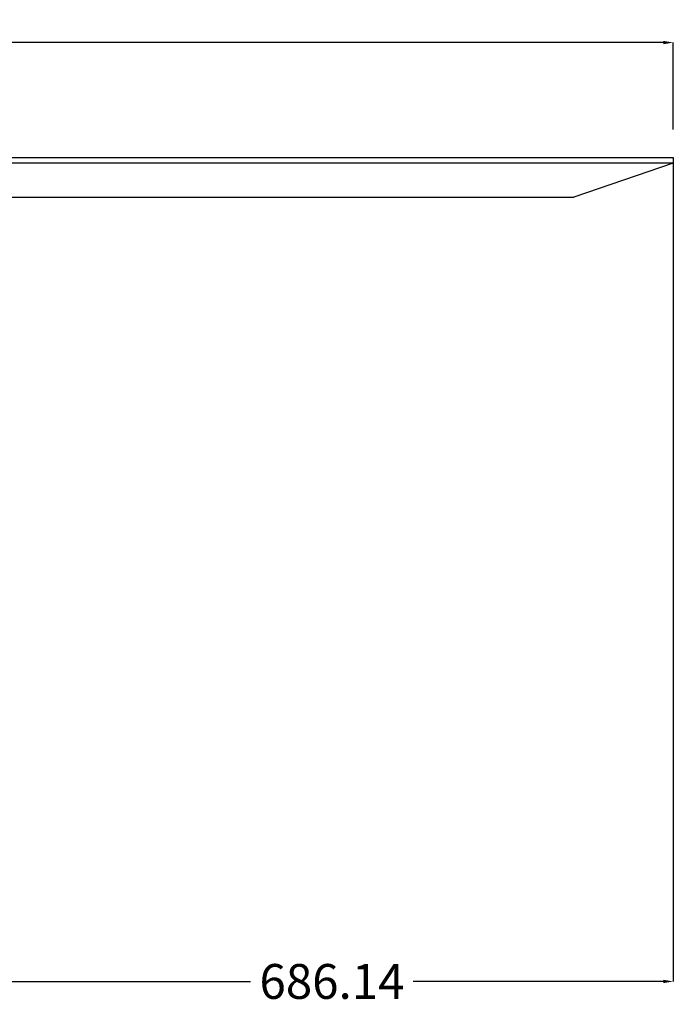
# Model space of a CAD drawing. Units: millimetres. Extents: x -279 to 4556, y -127 to 2722.
# Drawn here: x 1943 to 2600, y -90 to 899 of the extents above; entities that cross this region are included whole.
import ezdxf

# ---------------------------------------------------------------- set-up
doc = ezdxf.new("R2010")
doc.units = ezdxf.units.MM
doc.linetypes.add('CONTINUA', pattern=[0])
doc.layers.add('base', color=7, linetype='CONTINUA')
doc.layers.add('QUOTE', color=1, linetype='CONTINUA')
doc.dimstyles.get("Standard").update_dxf_attribs({"dimtxt": 35, "dimasz": 10, "dimexe": 0.18, "dimexo": 10, "dimgap": 0.09, "dimtad": 0, "dimtih": 1, "dimtoh": 1, "dimzin": 0, "dimdsep": 46, "dimtxsty": 'Standard', "dimcen": 0.09, "dimclrd": 256, "dimclre": 256, "dimclrt": 256, "dimadec": 0, "dimazin": 0, "dimtfac": 1, "dimtofl": 0, "dimtmove": 0, "dimatfit": 3, "dimfxl": 1, "dimtolj": 1, "dimtzin": 0, "dimarcsym": 0})

# ---------------------------------------------------------------- blocks, each defined once
blk = doc.blocks.new('*D13')
at = {"layer": 'Defpoints', "color": 0, "transparency": 16777216}
for p in [(2600, 876.12), (2600, 778.69, -2.74), (0, 766.69, -2.74)]:
    blk.add_point(p, dxfattribs=at)
at = {"layer": 'QUOTE', "lineweight": -2, "transparency": 16777216}
for p, q in [((0, 776.69), (0, 876.3)), ((10, 876.12), (1206.58, 876.12)), ((2590, 876.12), (1393.42, 876.12)), ((2600, 788.69), (2600, 876.3))]:
    blk.add_line(p, q, dxfattribs=at)
at = {"layer": 'QUOTE', "transparency": 16777216}
for points in [[(10, 877.78), (10, 874.45), (0, 876.12)], [(2590, 877.78), (2590, 874.45), (2600, 876.12)]]:
    blk.add_solid(points, dxfattribs=at)
at = {"layer": 'QUOTE', "transparency": 16777216, "insert": (1300, 876.12), "char_height": 35, "attachment_point": 5}
blk.add_mtext('\\A1;2600.00', dxfattribs=at)
blk = doc.blocks.new('*D18')
at = {"layer": 'Defpoints', "color": 0, "transparency": 16777216}
for p in [(2600, 770.69, -2.74), (1913.86, 142.37), (2600, -67.04)]:
    blk.add_point(p, dxfattribs=at)
at = {"layer": 'QUOTE', "lineweight": -2, "transparency": 16777216}
for p, q in [((2600, 760.69), (2600, -67.22)), ((1913.86, 132.37), (1913.86, -67.22)), ((1923.86, -67.04), (2175.17, -67.04)), ((2590, -67.04), (2338.69, -67.04))]:
    blk.add_line(p, q, dxfattribs=at)
at = {"layer": 'QUOTE', "transparency": 16777216}
for points in [[(1923.86, -65.38), (1923.86, -68.71), (1913.86, -67.04)], [(2590, -65.38), (2590, -68.71), (2600, -67.04)]]:
    blk.add_solid(points, dxfattribs=at)
at = {"layer": 'QUOTE', "transparency": 16777216, "insert": (2256.93, -67.04), "char_height": 35, "attachment_point": 5}
blk.add_mtext('\\A1;686.14', dxfattribs=at)

msp = doc.modelspace()

# ---------------------------------------------------------------- linework, layer by layer
at = {"layer": 'base', "lineweight": -3}
for p, q in [((1701.966, 760.688), (2073.579, 760.688)), ((2073.579, 755.121), (1701.966, 755.121)), ((2073.579, 760.688), (2319.469, 760.688)), ((2319.469, 755.121), (2073.579, 755.121)), ((2319.469, 760.688), (2600, 760.688)), ((2600, 755.121), (2319.469, 755.121)), ((2600, 755.121), (2500, 720.688)), ((2600, 760.688), (2600, 755.121)), ((1699.427, 720.688), (2053.855, 720.688)), ((2053.855, 720.688), (2271.948, 720.688)), ((2271.948, 720.688), (2500, 720.688))]:
    msp.add_line(p, q, dxfattribs=at)

# ---------------------------------------------------------------- dimensions: what is measured, and where the dimension line sits
at = {"layer": 'QUOTE', "color": 11, "true_color": 0xf27172}
for base, p1, p2, picture, middle in [((2600, 876.117, 2.744), (0, 766.688), (2600, 778.688), '*D13', (1300, 876.117, 2.744)), ((2600, -67.045), (1913.86, 142.371), (2600, 770.688, -2.744), '*D18', (2256.93, -67.045))]:
    dim = msp.add_linear_dim(base=base, p1=p1, p2=p2, dimstyle='Standard', dxfattribs=at)
    dim.commit()
    dim.dimension.update_dxf_attribs({"geometry": picture, "text_midpoint": middle})

doc.saveas('drawing.dxf')
